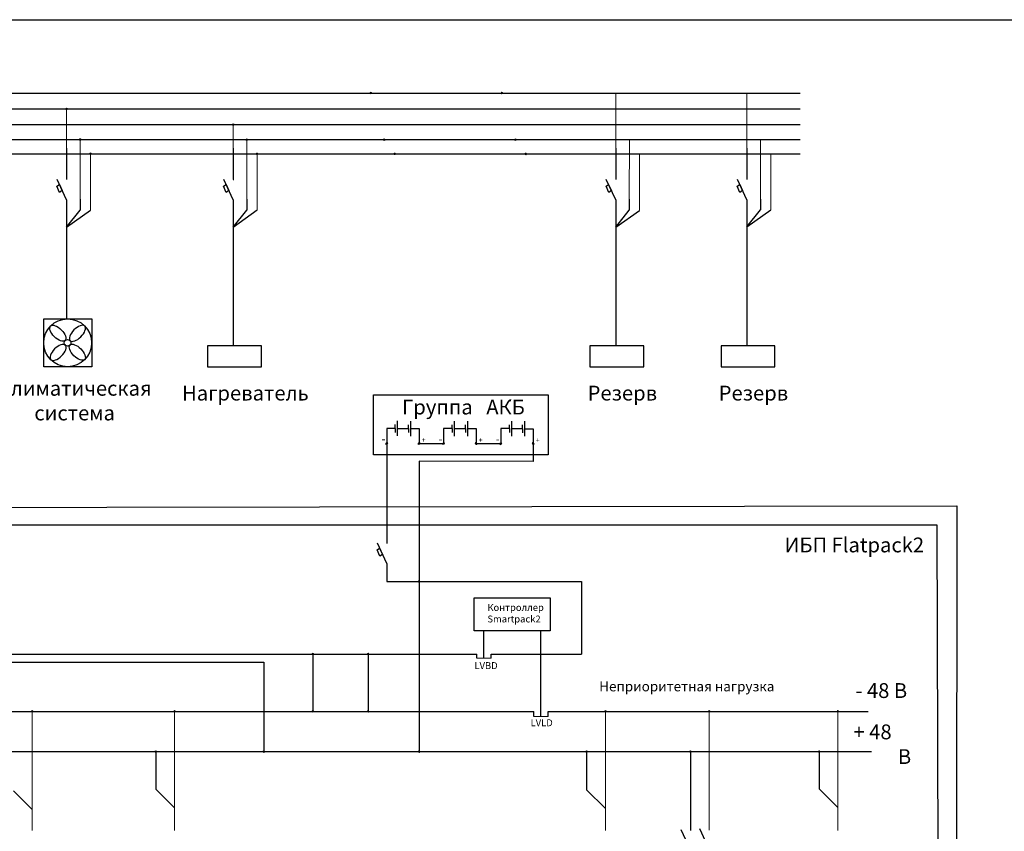
# Model space of a CAD drawing. Units: millimetres. Extents: x 1726 to 4194, y -2556 to 2421.
# Drawn here: x 3516 to 3606, y -1204 to -1130 of the extents above; entities that cross this region are included whole.
import ezdxf

# ---------------------------------------------------------------- set-up
doc = ezdxf.new("R2010")
doc.units = ezdxf.units.MM
doc.layers.add('N', color=5, linetype='Continuous')
doc.layers.add('ГЗШ', color=114, linetype='Continuous')
doc.layers.add('переключатели', color=7, linetype='Continuous', lineweight=20)
doc.styles.get("Standard").update_dxf_attribs({"font": 'arial.ttf'})

msp = doc.modelspace()

# ---------------------------------------------------------------- linework, layer by layer
for p, q in [((3470.863, -1137.009), (3587.407, -1137.009)), ((3464.91, -1138.454), (3587.407, -1138.454)), ((3470.863, -1139.889), (3587.407, -1139.889)), ((3524.651, -1139.889), (3549.458, -1139.889)), ((3520.547, -1142.035), (3520.549, -1144.882)), ((3535.737, -1142.035), (3535.738, -1144.882)), ((3570.591, -1142.035), (3570.592, -1144.882)), ((3582.536, -1142.035), (3582.537, -1144.882)), ((3520.547, -1146.733), (3519.691, -1144.897)), ((3535.737, -1146.733), (3534.881, -1144.897)), ((3570.591, -1146.733), (3569.735, -1144.897)), ((3582.536, -1146.733), (3581.679, -1144.897)), ((3520.551, -1146.741), (3520.556, -1157.595)), ((3535.74, -1146.74), (3535.745, -1160.057)), ((3570.591, -1146.733), (3570.599, -1160.057)), ((3582.536, -1146.733), (3582.541, -1160.082)), ((3550.693, -1166.895), (3550.693, -1168.261)), ((3551.898, -1166.905), (3551.898, -1168.271)), ((3555.879, -1166.905), (3555.879, -1168.271)), ((3557.084, -1166.915), (3557.084, -1168.282)), ((3561.087, -1166.913), (3561.087, -1168.28)), ((3562.292, -1166.924), (3562.292, -1168.29)), ((3550.513, -1167.578), (3549.731, -1167.578)), ((3549.731, -1167.578), (3549.731, -1168.871)), ((3550.513, -1167.408), (3550.513, -1167.228)), ((3550.513, -1167.588), (3550.513, -1167.408)), ((3550.513, -1167.578), (3550.513, -1167.938)), ((3550.693, -1167.578), (3551.718, -1167.578)), ((3551.718, -1167.418), (3551.718, -1167.238)), ((3551.718, -1167.598), (3551.718, -1167.418)), ((3551.718, -1167.588), (3551.718, -1167.948)), ((3551.898, -1167.588), (3552.679, -1167.588)), ((3552.679, -1167.588), (3552.679, -1168.882)), ((3555.699, -1167.588), (3554.917, -1167.588)), ((3554.917, -1167.588), (3554.917, -1168.882)), ((3555.699, -1167.418), (3555.699, -1167.238)), ((3555.699, -1167.598), (3555.699, -1167.418)), ((3555.699, -1167.588), (3555.699, -1167.948)), ((3555.879, -1167.588), (3556.904, -1167.588)), ((3556.904, -1167.429), (3556.904, -1167.249)), ((3556.904, -1167.609), (3556.904, -1167.429)), ((3556.904, -1167.598), (3556.904, -1167.958)), ((3557.084, -1167.598), (3557.866, -1167.598)), ((3557.866, -1167.598), (3557.866, -1168.892)), ((3560.907, -1167.597), (3560.126, -1167.597)), ((3560.126, -1167.597), (3560.126, -1168.89)), ((3560.907, -1167.427), (3560.907, -1167.247)), ((3560.907, -1167.607), (3560.907, -1167.427)), ((3560.907, -1167.597), (3560.907, -1167.957)), ((3561.087, -1167.597), (3562.112, -1167.597)), ((3562.112, -1167.437), (3562.112, -1167.257)), ((3562.112, -1167.617), (3562.112, -1167.437)), ((3562.112, -1167.607), (3562.112, -1167.967)), ((3562.292, -1167.607), (3563.074, -1167.607)), ((3563.074, -1167.607), (3563.074, -1168.9)), ((3549.628, -1169.018), (3549.821, -1168.865)), ((3552.577, -1169.028), (3552.77, -1168.876)), ((3552.673, -1168.952), (3554.923, -1168.952)), ((3554.815, -1169.028), (3555.007, -1168.876)), ((3557.968, -1169.038), (3557.776, -1168.886)), ((3557.872, -1168.962), (3560.122, -1168.962)), ((3560.023, -1169.036), (3560.216, -1168.884)), ((3563.176, -1169.047), (3562.984, -1168.894)), ((3549.731, -1169.015), (3549.731, -1170.565)), ((3563.074, -1169.044), (3563.074, -1170.594)), ((3549.731, -1170.565), (3549.731, -1178.079)), ((3552.679, -1170.575), (3552.679, -1181.459)), ((3563.074, -1170.594), (3552.679, -1170.575)), ((3549.731, -1179.883), (3548.875, -1178.047)), ((3549.731, -1179.883), (3549.731, -1181.531)), ((3549.731, -1181.531), (3564.149, -1181.531)), ((3564.149, -1181.531), (3567.473, -1181.531)), ((3567.473, -1181.531), (3567.473, -1188.146)), ((3552.679, -1181.603), (3552.679, -1197.111)), ((3558.589, -1188.525), (3558.589, -1186.014)), ((3563.781, -1193.83), (3563.781, -1186.014)), ((3474.018, -1188.146), (3557.931, -1188.146)), ((3542.996, -1188.146), (3542.996, -1193.373)), ((3548.026, -1188.146), (3548.026, -1193.373)), ((3557.931, -1188.525), (3557.931, -1188.146)), ((3559.247, -1188.146), (3567.473, -1188.146)), ((3559.247, -1188.525), (3559.247, -1188.146)), ((3474.018, -1188.876), (3538.52, -1188.876)), ((3538.52, -1188.876), (3538.52, -1197.038)), ((3474.002, -1193.373), (3563.123, -1193.373)), ((3563.123, -1193.83), (3563.123, -1193.373)), ((3564.438, -1193.373), (3585.434, -1193.373)), ((3564.438, -1193.83), (3564.438, -1193.373)), ((3576.101, -1193.373), (3593.585, -1193.373)), ((3474.002, -1197.038), (3593.893, -1197.038)), ((3528.684, -1197.038), (3528.679, -1200.451)), ((3567.945, -1197.038), (3567.94, -1200.51)), ((3577.398, -1197.038), (3577.396, -1204.24)), ((3589.126, -1197.038), (3589.121, -1200.423)), ((3515.713, -1200.616), (3517.435, -1202.319)), ((3528.679, -1200.451), (3530.4, -1202.153)), ((3567.94, -1200.51), (3569.661, -1202.212)), ((3589.121, -1200.423), (3590.842, -1202.125)), ((3577.414, -1205.993), (3576.558, -1204.157)), ((3579.112, -1205.923), (3578.256, -1204.087))]:
    msp.add_line(p, q)
at = {"color": 0, "lineweight": 18, "ltscale": 15}
for p, q in [((3570.61, -1144.874), (3570.605, -1137.009)), ((3582.554, -1144.838), (3582.549, -1137.009)), ((3520.566, -1144.853), (3520.56, -1138.454)), ((3535.756, -1144.947), (3535.75, -1139.889)), ((3517.435, -1204.24), (3517.433, -1193.373)), ((3530.401, -1204.24), (3530.399, -1193.373)), ((3569.662, -1204.24), (3569.66, -1193.373)), ((3579.111, -1204.198), (3579.11, -1193.373)), ((3590.843, -1204.24), (3590.841, -1193.373))]:
    msp.add_line(p, q, dxfattribs=at)
at = {"color": 5}
for p, q in [((3520.549, -1149.229), (3521.792, -1147.67)), ((3535.739, -1149.229), (3536.982, -1147.67)), ((3570.593, -1149.229), (3571.836, -1147.67)), ((3582.539, -1149.211), (3583.782, -1147.652))]:
    msp.add_line(p, q, dxfattribs=at)
at = {"color": 114}
for p, q in [((3520.549, -1149.229), (3522.727, -1147.67)), ((3535.739, -1149.229), (3537.918, -1147.667)), ((3570.593, -1149.229), (3572.772, -1147.715)), ((3582.539, -1149.211), (3584.718, -1147.652))]:
    msp.add_line(p, q, dxfattribs=at)
for points in [[(3458.874, -1130.323), (3610.154, -1130.323), (3610.154, -1254.17), (3458.874, -1254.17)], [(3519.667, -1145.505), (3519.901, -1145.346), (3520.158, -1145.906), (3519.923, -1146.065)], [(3534.857, -1145.505), (3535.091, -1145.346), (3535.347, -1145.906), (3535.113, -1146.065)], [(3569.711, -1145.505), (3569.946, -1145.346), (3570.202, -1145.906), (3569.967, -1146.065)], [(3581.655, -1145.505), (3581.89, -1145.346), (3582.146, -1145.906), (3581.912, -1146.065)], [(3518.477, -1157.595), (3522.852, -1157.595), (3522.852, -1161.972), (3518.477, -1161.972)], [(3533.394, -1161.972), (3538.309, -1161.972), (3538.309, -1160.057), (3533.394, -1160.057)], [(3568.248, -1161.972), (3573.163, -1161.972), (3573.163, -1160.057), (3568.248, -1160.057)], [(3580.192, -1161.972), (3585.108, -1161.972), (3585.108, -1160.057), (3580.192, -1160.057)], [(3548.536, -1164.506), (3564.429, -1164.506), (3564.429, -1169.972), (3548.536, -1169.972)], [(3466.134, -1174.848), (3601.69, -1174.631), (3601.639, -1208.646), (3466.083, -1208.863)], [(3548.851, -1178.655), (3549.085, -1178.497), (3549.341, -1179.057), (3549.107, -1179.215)], [(3557.69, -1183.023), (3564.608, -1183.023), (3564.608, -1186.014), (3557.69, -1186.014)]]:
    msp.add_lwpolyline(points, close=True)
at = {"color": 0, "lineweight": 18, "ltscale": 15}
for centre in [(3548.285, -1137.009), (3560.229, -1137.009), (3520.56, -1138.454), (3535.75, -1139.889), (3549.727, -1168.943), (3552.683, -1168.954), (3554.914, -1168.954), (3557.869, -1168.964), (3560.122, -1168.962), (3563.078, -1168.972), (3542.996, -1188.146), (3548.026, -1188.146), (3517.433, -1193.373), (3530.399, -1193.373), (3542.996, -1193.373), (3548.026, -1193.373), (3569.66, -1193.373), (3579.11, -1193.373), (3590.841, -1193.373), (3528.684, -1197.038), (3538.52, -1197.038), (3552.679, -1197.038), (3567.945, -1197.038), (3577.395, -1197.038), (3589.126, -1197.038)]:
    msp.add_circle(centre, 0.0721, dxfattribs=at)
at = {"color": 114, "lineweight": 18, "ltscale": 15}
for centre in [(3522.738, -1142.529), (3537.918, -1142.548), (3550.45, -1142.549), (3562.398, -1142.554)]:
    msp.add_circle(centre, 0.0721, dxfattribs=at)
for radius in [2.18, 0.302]:
    msp.add_circle((3520.656, -1159.773), radius)
at = {"color": 0, "lineweight": 18, "ltscale": 15}
msp.add_arc((3552.679, -1181.531), 0.0721, 90, 270, dxfattribs=at)
for centre, major_axis in [((3519.763, -1158.904), (0.662, -0.662)), ((3521.538, -1160.638), (-0.662, 0.662))]:
    msp.add_ellipse(centre, major_axis=major_axis, ratio=0.475912)
at = {"extrusion": (0, 0, -1)}
for centre, major_axis in [((3521.546, -1158.914), (-0.662, -0.662)), ((3519.786, -1160.65), (0.662, 0.662))]:
    msp.add_ellipse(centre, major_axis=major_axis, ratio=0.475912, dxfattribs=at)
at = {"layer": 'N'}
for p, q in [((3474.122, -1141.25), (3587.407, -1141.25)), ((3521.791, -1146.688), (3521.791, -1147.671)), ((3536.981, -1146.688), (3536.981, -1147.671)), ((3571.835, -1146.688), (3571.836, -1147.671)), ((3583.78, -1146.688), (3583.78, -1147.655))]:
    msp.add_line(p, q, dxfattribs=at)
at = {"layer": 'N', "color": 5, "lineweight": 18, "ltscale": 15}
for p, q in [((3521.791, -1146.688), (3521.796, -1141.25)), ((3536.981, -1146.688), (3536.986, -1141.25)), ((3536.981, -1146.688), (3536.986, -1141.25)), ((3571.835, -1146.688), (3571.84, -1141.25)), ((3571.835, -1146.688), (3571.84, -1141.25)), ((3583.78, -1146.688), (3583.785, -1141.25)), ((3583.78, -1146.688), (3583.785, -1141.25))]:
    msp.add_line(p, q, dxfattribs=at)
for centre in [(3521.8, -1141.242), (3536.98, -1141.261), (3549.511, -1141.262), (3561.46, -1141.267)]:
    msp.add_circle(centre, 0.0721, dxfattribs=at)
at = {"layer": 'ГЗШ'}
for p, q in [((3467.656, -1142.55), (3587.407, -1142.55)), ((3484.636, -1176.355), (3599.859, -1176.355)), ((3599.859, -1176.355), (3599.947, -1206.885))]:
    msp.add_line(p, q, dxfattribs=at)
at = {"layer": 'ГЗШ', "lineweight": 18, "ltscale": 15}
for p, q in [((3522.727, -1147.67), (3522.729, -1142.55)), ((3537.918, -1147.667), (3537.919, -1142.55)), ((3572.772, -1147.715), (3572.773, -1142.55)), ((3584.716, -1147.653), (3584.718, -1142.55))]:
    msp.add_line(p, q, dxfattribs=at)
at = {"layer": 'переключатели'}
for p, q in [((3557.931, -1188.525), (3559.247, -1188.525)), ((3563.123, -1193.83), (3564.438, -1193.83))]:
    msp.add_line(p, q, dxfattribs=at)

# ---------------------------------------------------------------- texts
at = {"attachment_point": 1}
for s, width, insert, char_height in [('\\pxqc;{\\fCalibri Light|b1|i0|c204|p34;Климатическая\\Pсистема}', 16.75411, (3512.917, -1163.246), 1.35), ('{\\fCalibri Light|b1|i0|c204|p34;Нагреватель}', 16.75411, (3531.083, -1163.683), 1.35), ('{\\fCalibri Light|b1|i0|c204|p34;Резерв}', 16.75411, (3568.035, -1163.683), 1.35), ('{\\fCalibri Light|b1|i0|c204|p34;Резерв}', 16.75411, (3579.98, -1163.683), 1.35), ('{\\fCalibri Light|b1|i0|c204|p34;Группа   АКБ}', 15.04452, (3551.125, -1164.956), 1.35), ('-', 0.28663, (3549.269, -1168.176), 0.72), ('+', 0.28663, (3552.928, -1168.399), 0.45), ('-', 0.28663, (3554.456, -1168.187), 0.72), ('+', 0.28663, (3558.115, -1168.409), 0.45), ('-', 0.28663, (3559.664, -1168.195), 0.72), ('+', 0.28663, (3563.323, -1168.418), 0.45), ('{\\fCalibri Light|b1|i0|c204|p34;ИБП \\fCalibri Light|b1|i0|c0|p34;Flatpack2}', 16.75411, (3585.982, -1177.523), 1.35), ('{\\fCalibri Light|b0|i0|c204|p34;\\H0.875x;Контроллер\\P\\fCalibri Light|b0|i0|c0|p34;Smartpack2}', 1.14649, (3558.902, -1183.583), 0.72), ('{\\fCalibri Light|b0|i0|c0|p34;LVBD}', 1.69444, (3557.721, -1188.882), 0.63), ('{\\fCalibri Light|b0|i0|c204|p34;Неприоритетная нагрузка}', 18.75168, (3569.093, -1190.644), 0.9), ('\\pxi-3,l4,t4;{\\fCalibri Light|b1|i0|c204|p34;- 48 В}', 6.40672, (3591.085, -1190.797), 1.35), ('{\\fCalibri Light|b0|i0|c0|p34;LVLD}', 1.69444, (3562.838, -1194.092), 0.63), ('\\pxi-3,l4,t4;{\\fCalibri Light|b1|i0|c204|p34;+ 48 В}', 6.40672, (3590.908, -1194.564), 1.35)]:
    msp.add_mtext_dynamic_manual_height_columns(s, width=width, gutter_width=12.533, heights=[0], dxfattribs=dict(at, insert=insert, char_height=char_height))

doc.saveas('drawing.dxf')
